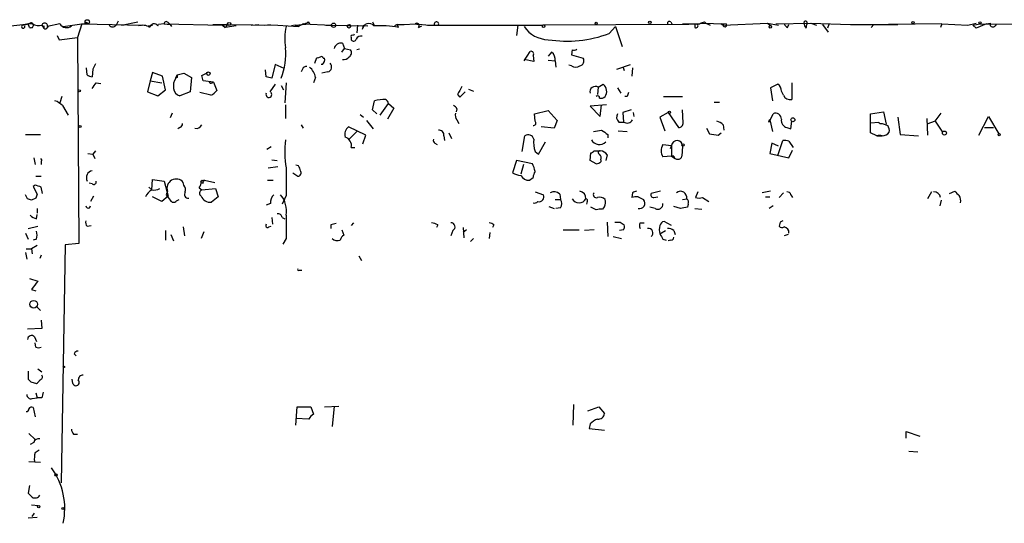
# Model space of a CAD drawing. Extents: x 4 to 739, y 4063 to 4993.
# Drawn here: x 258 to 380, y 4930 to 4992 of the extents above; entities that cross this region are included whole.
import ezdxf

# ---------------------------------------------------------------- set-up
doc = ezdxf.new("R2010")
doc.units = 0
doc.header["$MEASUREMENT"] = 0
doc.layers.add('MAIN', color=5, linetype='CONTINUOUS')

msp = doc.modelspace()

# ---------------------------------------------------------------- linework, layer by layer
at = {"layer": 'MAIN'}
for p, q in [((256.4553, 4991.1053), (259.4187, 4991.444)), ((258.572, 4991.2746), (259.4187, 4991.444)), ((259.334, 4991.444), (258.572, 4991.2746)), ((259.5033, 4991.0206), (259.334, 4991.444)), ((259.842, 4991.444), (259.4187, 4991.444)), ((263.2287, 4991.444), (261.7047, 4991.1053)), ((263.652, 4991.1053), (265.938, 4991.444)), ((265.938, 4991.444), (265.43, 4989.7506)), ((265.938, 4991.444), (266.7, 4991.444)), ((265.938, 4991.444), (266.2767, 4991.444)), ((265.938, 4991.444), (273.4733, 4991.2746)), ((270.4253, 4991.7826), (270.1713, 4991.2746)), ((270.8487, 4991.2746), (272.8807, 4991.698)), ((270.8487, 4991.2746), (271.526, 4991.3593)), ((275.336, 4991.19), (275.4207, 4991.3593)), ((276.098, 4991.444), (275.4207, 4991.3593)), ((276.098, 4991.444), (276.86, 4991.3593)), ((276.098, 4991.444), (283.2947, 4991.2746)), ((276.606, 4991.6133), (276.86, 4991.3593)), ((276.86, 4991.3593), (277.0293, 4991.1053)), ((282.1093, 4991.3593), (283.972, 4991.3593)), ((283.2947, 4991.2746), (283.972, 4991.3593)), ((283.972, 4991.3593), (283.6333, 4991.0206)), ((283.972, 4991.3593), (290.1527, 4991.2746)), ((286.8507, 4991.2746), (287.782, 4991.3593)), ((288.4593, 4991.2746), (289.2213, 4991.3593)), ((292.2693, 4991.2746), (294.0473, 4991.444)), ((293.2853, 4991.444), (292.6927, 4991.1053)), ((293.2853, 4991.444), (296.7567, 4991.2746)), ((293.878, 4991.698), (294.0473, 4991.444)), ((301.8367, 4991.698), (302.0907, 4991.19)), ((304.8847, 4991.3593), (304.546, 4991.19)), ((304.8847, 4991.3593), (305.7313, 4991.3593)), ((305.054, 4991.0206), (304.8847, 4991.3593)), ((305.7313, 4991.3593), (307.086, 4991.444)), ((307.086, 4991.444), (307.5093, 4991.3593)), ((307.086, 4991.444), (308.864, 4991.2746)), ((340.868, 4991.3593), (322.834, 4991.2746)), ((338.6667, 4991.698), (338.836, 4991.3593)), ((340.106, 4991.444), (342.2227, 4991.444)), ((341.63, 4991.3593), (341.63, 4991.0206)), ((341.63, 4991.3593), (341.63, 4991.0206)), ((342.2227, 4991.444), (342.3073, 4991.5286)), ((342.3073, 4991.5286), (345.5247, 4991.444)), ((342.8153, 4991.698), (342.9847, 4991.5286)), ((342.9847, 4991.5286), (343.4927, 4991.2746)), ((345.1013, 4991.3593), (344.8473, 4991.444)), ((344.8473, 4991.444), (345.1013, 4991.2746)), ((345.1013, 4991.2746), (350.6047, 4991.5286)), ((350.6047, 4991.5286), (351.028, 4991.19)), ((350.6047, 4991.5286), (351.9593, 4991.2746)), ((351.6207, 4991.444), (355.9387, 4991.5286)), ((353.06, 4991.0206), (353.2293, 4991.3593)), ((355.346, 4990.936), (355.4307, 4991.3593)), ((355.4307, 4991.698), (355.4307, 4991.3593)), ((355.9387, 4991.5286), (356.616, 4991.2746)), ((355.9387, 4991.5286), (360.8493, 4991.3593)), ((357.378, 4991.3593), (358.0553, 4990.428)), ((358.14, 4991.3593), (357.9707, 4990.936)), ((360.8493, 4991.3593), (363.728, 4991.3593)), ((363.728, 4991.3593), (363.3893, 4991.0206)), ((363.728, 4991.3593), (365.506, 4991.3593)), ((372.11, 4991.444), (365.506, 4991.3593)), ((365.506, 4991.3593), (366.6913, 4991.3593)), ((372.11, 4991.444), (371.9407, 4991.0206)), ((372.11, 4991.444), (375.3273, 4991.2746)), ((375.3273, 4991.2746), (376.3433, 4991.5286)), ((375.92, 4991.2746), (376.8513, 4991.444)), ((377.6133, 4991.444), (376.3433, 4990.936)), ((376.8513, 4991.444), (387.2653, 4991.3593)), ((377.6133, 4991.444), (378.1213, 4991.5286)), ((378.1213, 4991.19), (378.1213, 4991.5286)), ((261.0273, 4991.2746), (261.2813, 4990.936)), ((261.2813, 4991.19), (261.2813, 4990.936)), ((261.7047, 4991.0206), (261.874, 4991.19)), ((274.1507, 4991.19), (274.6587, 4991.2746)), ((283.2947, 4991.2746), (283.6333, 4991.0206)), ((284.988, 4991.19), (283.6333, 4991.0206)), ((290.1527, 4991.2746), (292.6927, 4991.1053)), ((292.2693, 4991.2746), (291.846, 4991.19)), ((292.2693, 4991.2746), (292.6927, 4991.1053)), ((296.0793, 4991.2746), (301.244, 4991.19)), ((299.5507, 4990.174), (299.466, 4990.0046)), ((299.974, 4991.2746), (299.8893, 4990.3433)), ((300.736, 4991.2746), (300.5667, 4990.7666)), ((307.5093, 4991.0206), (307.9327, 4991.19)), ((308.61, 4991.2746), (322.834, 4991.2746)), ((319.786, 4991.2746), (319.6167, 4990.0046)), ((331.0467, 4990.2586), (331.8087, 4991.1053)), ((331.8087, 4991.1053), (332.6553, 4988.65)), ((375.92, 4991.2746), (376.3433, 4990.936)), ((375.92, 4991.2746), (376.3433, 4990.936)), ((262.89, 4990.0046), (263.144, 4989.4966)), ((263.144, 4989.4966), (265.43, 4989.7506)), ((265.43, 4989.7506), (265.5993, 4964.3506)), ((298.1113, 4989.0733), (298.3653, 4988.396)), ((299.212, 4989.7506), (299.212, 4989.4966)), ((298.0267, 4987.9726), (298.3653, 4988.396)), ((298.3653, 4988.396), (299.1273, 4988.2266)), ((300.228, 4988.3113), (299.8893, 4988.2266)), ((320.548, 4986.872), (321.31, 4988.0573)), ((323.9347, 4987.9726), (323.5113, 4987.4646)), ((326.4747, 4988.2266), (326.39, 4987.634)), ((294.7247, 4986.618), (294.9787, 4987.2953)), ((295.7407, 4987.2106), (295.91, 4987.2106)), ((321.7333, 4986.7873), (320.548, 4987.0413)), ((321.6487, 4987.5493), (321.7333, 4986.7873)), ((323.5113, 4986.9566), (324.358, 4986.872)), ((324.358, 4986.872), (324.4427, 4986.11)), ((326.39, 4987.634), (327.8293, 4987.2106)), ((266.6153, 4985.1786), (266.5307, 4986.0253)), ((267.2927, 4985.856), (267.208, 4984.9246)), ((274.6587, 4985.4326), (274.4047, 4984.4166)), ((275.9287, 4985.0093), (274.6587, 4985.4326)), ((277.7067, 4985.1786), (278.5533, 4985.348)), ((278.5533, 4985.348), (278.892, 4985.1786)), ((278.5533, 4985.348), (279.4847, 4984.84)), ((280.7547, 4985.094), (281.3473, 4985.348)), ((288.7133, 4984.9246), (288.6287, 4985.7713)), ((289.814, 4986.4486), (289.3907, 4984.7553)), ((290.9147, 4985.9406), (289.814, 4986.4486)), ((293.2007, 4985.856), (293.0313, 4985.5173)), ((295.656, 4986.4486), (295.4867, 4986.4486)), ((296.3333, 4985.5173), (295.5713, 4985.348)), ((326.39, 4986.2793), (326.0513, 4986.364)), ((331.978, 4985.856), (333.6713, 4986.4486)), ((332.74, 4986.1946), (332.9093, 4985.6866)), ((333.9253, 4986.0253), (333.8407, 4985.0093)), ((267.716, 4984.1626), (268.3087, 4984.078)), ((274.4047, 4984.4166), (274.066, 4983.062)), ((274.4047, 4984.4166), (275.844, 4984.1626)), ((276.2673, 4983.316), (275.9287, 4985.0093)), ((277.7067, 4984.84), (277.4527, 4984.7553)), ((277.5373, 4984.7553), (277.7067, 4985.1786)), ((279.4847, 4984.84), (279.3153, 4983.062)), ((282.194, 4984.2473), (280.924, 4984.4166)), ((282.0247, 4984.1626), (282.194, 4984.2473)), ((282.194, 4984.2473), (282.6173, 4983.2313)), ((291.1687, 4984.1626), (290.9993, 4981.7073)), ((294.8093, 4984.84), (294.5553, 4984.1626)), ((353.568, 4984.1626), (353.568, 4982.1306)), ((274.066, 4983.062), (275.336, 4982.554)), ((275.336, 4982.554), (276.2673, 4983.316)), ((279.3153, 4983.062), (278.0453, 4982.554)), ((281.8553, 4982.6386), (280.5007, 4982.9773)), ((289.814, 4983.9933), (289.1367, 4983.062)), ((290.576, 4983.824), (290.83, 4983.316)), ((312.5893, 4982.3846), (313.2667, 4983.062)), ((313.69, 4983.4006), (314.2827, 4983.1466)), ((329.692, 4983.6546), (329.6073, 4982.7233)), ((329.692, 4983.6546), (330.2847, 4983.9933)), ((332.0627, 4983.57), (332.486, 4982.8926)), ((351.8747, 4983.9933), (350.9433, 4983.57)), ((350.9433, 4983.57), (351.1973, 4981.9613)), ((352.552, 4982.6386), (352.298, 4983.1466)), ((263.4827, 4982.4693), (263.2287, 4981.7073)), ((301.8367, 4980.8606), (302.0907, 4981.9613)), ((302.768, 4980.1833), (303.784, 4981.6226)), ((303.784, 4981.6226), (304.4613, 4981.03)), ((312.3353, 4982.7233), (312.5893, 4982.3846)), ((333.248, 4982.4693), (332.994, 4982.4693)), ((337.7353, 4982.4693), (340.106, 4982.4693)), ((344.0007, 4981.792), (344.678, 4981.792)), ((263.5673, 4981.3686), (264.2447, 4980.1833)), ((277.114, 4980.4373), (276.86, 4979.8446)), ((291.084, 4981.4533), (291.084, 4979.76)), ((302.3447, 4980.3526), (301.8367, 4980.8606)), ((304.4613, 4981.03), (303.6993, 4979.6753)), ((312.2507, 4980.9453), (312.166, 4980.6066)), ((321.818, 4980.3526), (323.5113, 4980.776)), ((323.5113, 4980.776), (324.612, 4979.506)), ((330.708, 4981.4533), (328.676, 4981.284)), ((328.676, 4981.284), (329.946, 4980.014)), ((329.946, 4980.014), (330.1153, 4981.4533)), ((333.756, 4980.8606), (332.74, 4980.522)), ((332.74, 4980.522), (332.8247, 4979.3366)), ((334.01, 4980.522), (334.0947, 4980.014)), ((338.328, 4980.522), (337.312, 4979.9293)), ((338.328, 4980.522), (339.598, 4978.6593)), ((340.1907, 4979.252), (340.106, 4980.8606)), ((363.3047, 4980.3526), (364.9133, 4980.6066)), ((364.9133, 4980.6066), (365.252, 4979.0826)), ((371.2633, 4979.4213), (372.0253, 4980.4373)), ((300.3127, 4980.268), (300.736, 4979.9293)), ((301.0747, 4979.506), (301.9213, 4978.49)), ((312.2507, 4979.5906), (312.5047, 4979.1673)), ((321.9027, 4979.4213), (321.818, 4980.3526)), ((324.612, 4979.506), (324.2733, 4978.5746)), ((332.232, 4979.3366), (332.8247, 4979.3366)), ((337.312, 4979.9293), (337.9047, 4978.236)), ((350.774, 4979.3366), (351.282, 4980.3526)), ((350.8587, 4979.5906), (351.1973, 4978.1513)), ((353.4833, 4978.49), (353.568, 4979.4213)), ((363.3047, 4977.982), (363.3047, 4980.3526)), ((363.3047, 4979.252), (364.3207, 4979.3366)), ((366.6913, 4979.9293), (366.9453, 4977.8126)), ((370.2473, 4979.76), (370.332, 4977.728)), ((371.2633, 4979.4213), (370.2473, 4979.0826)), ((371.2633, 4979.4213), (372.1947, 4978.0666)), ((376.682, 4977.728), (377.8673, 4980.014)), ((377.8673, 4980.014), (379.1373, 4977.8973)), ((278.0453, 4978.6593), (277.7913, 4978.49)), ((293.0313, 4978.998), (293.2853, 4978.5746)), ((300.99, 4977.728), (298.8733, 4978.744)), ((298.958, 4977.22), (299.8893, 4978.1513)), ((311.2347, 4977.982), (311.5733, 4977.3046)), ((324.2733, 4978.5746), (322.6647, 4978.744)), ((329.0993, 4978.1513), (330.1153, 4978.3206)), ((332.1473, 4978.236), (333.248, 4978.1513)), ((343.0693, 4978.5746), (343.408, 4977.8973)), ((344.5087, 4977.728), (344.8473, 4977.982)), ((345.1013, 4978.998), (345.186, 4978.3206)), ((352.9753, 4978.6593), (353.4833, 4978.49)), ((364.0667, 4977.6433), (363.3047, 4977.982)), ((364.744, 4979.1673), (365.4213, 4978.9133)), ((377.3593, 4978.6593), (378.46, 4978.6593)), ((258.9953, 4977.8126), (260.858, 4977.8126)), ((300.6513, 4976.6273), (300.99, 4977.728)), ((310.642, 4977.6433), (310.7267, 4977.0506)), ((320.294, 4975.696), (320.6327, 4977.6433)), ((322.326, 4975.3573), (323.1727, 4976.8813)), ((330.8773, 4977.8126), (330.8773, 4977.3893)), ((351.8747, 4975.188), (352.4673, 4977.0506)), ((353.2293, 4976.966), (353.7373, 4976.204)), ((364.0667, 4977.6433), (364.744, 4977.6433)), ((366.9453, 4977.8126), (369.2313, 4977.6433)), ((267.6313, 4975.7806), (267.2927, 4975.3573)), ((289.306, 4976.2886), (288.798, 4975.95)), ((299.212, 4976.204), (299.6353, 4976.204)), ((309.5413, 4976.712), (309.7953, 4976.5426)), ((321.9027, 4975.696), (322.326, 4975.3573)), ((329.184, 4975.7806), (329.946, 4975.7806)), ((337.6507, 4976.5426), (338.7513, 4976.458)), ((338.7513, 4976.458), (338.582, 4976.0346)), ((338.7513, 4976.458), (338.7513, 4975.1033)), ((340.106, 4976.3733), (340.0213, 4975.1033)), ((351.1127, 4976.712), (350.8587, 4975.442)), ((351.9593, 4976.3733), (351.1127, 4976.712)), ((353.2293, 4974.934), (353.6527, 4975.8653)), ((260.0113, 4974.934), (260.1807, 4974.0873)), ((260.9427, 4974.5106), (260.9427, 4974.0873)), ((266.7, 4975.442), (267.2927, 4975.3573)), ((267.2927, 4975.3573), (267.5467, 4974.8493)), ((289.3907, 4974.68), (290.068, 4974.5953)), ((319.6167, 4974.5953), (319.1087, 4973.0713)), ((321.564, 4974.172), (319.6167, 4974.5953)), ((328.676, 4974.5953), (328.7607, 4975.5266)), ((329.438, 4974.172), (328.676, 4974.5953)), ((330.0307, 4974.68), (330.0307, 4974.426)), ((330.7927, 4975.2726), (330.6233, 4974.5953)), ((338.7513, 4975.1033), (337.6507, 4975.0186)), ((338.7513, 4975.1033), (339.1747, 4974.8493)), ((339.0053, 4975.1033), (338.7513, 4975.1033)), ((350.8587, 4975.442), (353.2293, 4974.934)), ((288.9673, 4973.664), (290.1527, 4973.8333)), ((292.6927, 4973.918), (292.354, 4974.0026)), ((320.4633, 4974.0873), (320.1247, 4972.902)), ((260.2653, 4972.648), (260.9427, 4972.648)), ((274.574, 4970.9546), (274.6587, 4972.2246)), ((274.6587, 4972.2246), (276.098, 4972.0553)), ((276.098, 4972.0553), (276.606, 4970.1926)), ((280.924, 4972.0553), (281.0933, 4972.14)), ((281.0933, 4972.14), (282.3633, 4971.886)), ((288.8827, 4972.14), (289.56, 4972.14)), ((292.0153, 4973.0713), (292.608, 4972.648)), ((321.2253, 4972.14), (321.6487, 4972.4786)), ((260.1807, 4971.5473), (259.9267, 4971.378)), ((259.9267, 4971.378), (260.4347, 4970.4466)), ((261.112, 4970.5313), (260.9427, 4971.2933)), ((267.208, 4971.7166), (266.8693, 4971.8013)), ((274.574, 4970.9546), (274.2353, 4971.2933)), ((276.5213, 4970.7853), (276.352, 4970.362)), ((278.5533, 4971.5473), (278.4687, 4971.886)), ((280.416, 4971.2086), (280.7547, 4970.9546)), ((280.924, 4971.8013), (280.67, 4971.8013)), ((280.7547, 4970.9546), (282.448, 4971.124)), ((282.448, 4971.124), (282.7867, 4970.108)), ((321.9027, 4970.7006), (322.9187, 4970.362)), ((337.3967, 4970.7853), (336.2113, 4970.5313)), ((341.9687, 4970.7006), (341.7147, 4970.0233)), ((350.9433, 4970.7853), (349.9273, 4970.616)), ((370.84, 4970.7006), (370.332, 4969.854)), ((373.0413, 4970.5313), (373.7187, 4970.7853)), ((259.2493, 4969.854), (258.9953, 4970.362)), ((260.2653, 4969.9386), (259.7573, 4969.6846)), ((267.3773, 4970.1926), (267.0387, 4969.5153)), ((275.844, 4969.5153), (274.6587, 4970.108)), ((276.606, 4970.1926), (275.844, 4969.5153)), ((277.622, 4969.6), (277.9607, 4969.7693)), ((282.7867, 4970.108), (281.94, 4969.4306)), ((291.1687, 4970.2773), (290.6607, 4969.1766)), ((290.83, 4969.6), (290.9993, 4969.7693)), ((324.358, 4969.7693), (325.0353, 4969.7693)), ((324.9507, 4970.4466), (325.0353, 4969.7693)), ((328.3373, 4969.5153), (328.2527, 4969.1766)), ((333.9253, 4970.616), (333.8407, 4970.0233)), ((334.6027, 4970.108), (335.28, 4969.7693)), ((336.55, 4970.0233), (337.058, 4970.108)), ((340.106, 4969.7693), (340.614, 4969.854)), ((342.5613, 4970.0233), (343.3233, 4969.5153)), ((350.3507, 4970.108), (350.8587, 4970.108)), ((352.552, 4970.616), (352.044, 4970.0233)), ((353.4833, 4970.362), (353.6527, 4970.0233)), ((372.0253, 4969.6846), (371.856, 4969.0073)), ((260.4347, 4968.6686), (260.4347, 4968.076)), ((289.2213, 4969.2613), (288.7133, 4969.092)), ((323.596, 4968.9226), (324.2733, 4968.6686)), ((325.0353, 4968.7533), (324.4427, 4968.6686)), ((329.438, 4968.4993), (328.7607, 4968.838)), ((330.454, 4968.9226), (330.2, 4968.584)), ((336.7193, 4968.6686), (336.042, 4968.838)), ((339.852, 4968.6686), (339.0053, 4968.9226)), ((340.7833, 4969.1766), (340.6987, 4968.838)), ((341.63, 4968.6686), (342.4767, 4968.584)), ((351.282, 4969.0073), (350.774, 4968.6686)), ((260.35, 4967.3986), (260.4347, 4967.9066)), ((289.3907, 4967.568), (289.4753, 4966.7213)), ((290.6607, 4967.568), (290.9993, 4967.3986)), ((338.7513, 4966.552), (337.82, 4967.06)), ((259.334, 4966.2133), (260.5193, 4966.4673)), ((266.6153, 4966.4673), (267.1233, 4966.552)), ((276.2673, 4965.9593), (276.2673, 4964.774)), ((278.4687, 4966.3826), (278.638, 4965.282)), ((289.052, 4966.3826), (289.306, 4966.4673)), ((296.672, 4966.6366), (296.672, 4966.2133)), ((298.0267, 4966.044), (298.2807, 4965.3666)), ((299.466, 4966.8906), (299.212, 4966.552)), ((309.88, 4966.6366), (309.7107, 4966.298)), ((311.7427, 4965.9593), (311.4887, 4965.282)), ((313.0127, 4966.298), (313.0973, 4965.028)), ((313.436, 4966.044), (313.0127, 4965.7053)), ((316.8227, 4966.6366), (316.6533, 4966.298)), ((325.374, 4966.044), (327.3213, 4966.044)), ((329.184, 4966.044), (327.9987, 4965.9593)), ((330.7927, 4966.9753), (330.8773, 4965.1973)), ((332.8247, 4966.044), (332.3167, 4965.9593)), ((332.4013, 4966.9753), (332.9093, 4966.6366)), ((334.8567, 4966.8906), (335.3647, 4966.8906)), ((337.312, 4965.536), (337.9893, 4965.9593)), ((339.0053, 4965.9593), (339.1747, 4965.4513)), ((352.1287, 4966.9753), (352.044, 4966.4673)), ((258.9953, 4965.6206), (259.334, 4964.8586)), ((260.35, 4964.8586), (259.9267, 4964.774)), ((276.9447, 4965.4513), (277.2833, 4964.6893)), ((281.0087, 4965.79), (280.67, 4964.9433)), ((291.1687, 4964.9433), (290.7453, 4964.266)), ((314.2827, 4964.9433), (313.944, 4964.6046)), ((316.3147, 4965.7053), (316.23, 4964.9433)), ((331.5547, 4965.1973), (332.5707, 4964.9433)), ((337.6507, 4964.8586), (338.074, 4964.774)), ((338.6667, 4964.774), (338.328, 4964.6893)), ((353.1447, 4965.4513), (352.6367, 4965.282)), ((259.08, 4963.6733), (259.7573, 4963.6733)), ((260.4347, 4964.0966), (259.7573, 4963.6733)), ((259.7573, 4963.6733), (259.842, 4963.0806)), ((263.906, 4964.1813), (263.398, 4934.802)), ((265.5993, 4964.3506), (263.906, 4964.1813)), ((258.9953, 4963.25), (259.1647, 4962.4033)), ((260.9427, 4962.9113), (260.7733, 4962.488)), ((300.1433, 4962.8266), (300.482, 4962.234)), ((292.7773, 4961.0486), (293.116, 4961.0486)), ((259.5033, 4960.0326), (260.5193, 4959.694)), ((259.7573, 4958.678), (260.2653, 4958.5086)), ((260.35, 4956.5613), (260.858, 4956.0533)), ((261.0273, 4953.852), (259.2493, 4953.7673)), ((260.9427, 4954.868), (261.0273, 4953.852)), ((260.096, 4952.836), (260.35, 4952.2433)), ((260.2653, 4951.566), (260.1807, 4952.074)), ((265.0067, 4950.7193), (265.2607, 4950.4653)), ((260.5193, 4948.8566), (261.0273, 4948.518)), ((259.334, 4948.6026), (259.334, 4947.5866)), ((264.8373, 4947.0786), (264.7527, 4947.5866)), ((259.6727, 4947.248), (260.35, 4947.0786)), ((259.842, 4945.216), (260.4347, 4945.3006)), ((260.2653, 4945.8933), (260.4347, 4945.3006)), ((261.0273, 4945.3006), (260.4347, 4945.3006)), ((259.9267, 4944.1153), (260.1807, 4942.93)), ((292.354, 4941.914), (292.5233, 4944.2)), ((292.5233, 4944.2), (294.2167, 4944.2)), ((294.2167, 4944.2), (294.5553, 4943.2686)), ((295.91, 4944.2), (297.688, 4944.2846)), ((297.0953, 4944.2846), (296.8413, 4941.7446)), ((326.644, 4944.454), (326.5593, 4941.914)), ((328.422, 4943.692), (329.7767, 4944.2)), ((329.7767, 4944.2), (330.454, 4943.3533)), ((293.9627, 4942.676), (292.354, 4942.7606)), ((328.676, 4942.0833), (328.5913, 4941.4906)), ((259.4187, 4940.898), (260.1807, 4940.136)), ((264.922, 4940.8133), (265.43, 4940.8133)), ((328.5913, 4941.4906), (330.454, 4941.3213)), ((367.7073, 4940.3053), (367.7073, 4941.152)), ((367.7073, 4941.152), (369.4007, 4940.5593)), ((260.0113, 4939.7973), (259.588, 4939.5433)), ((260.1807, 4938.5273), (260.6887, 4938.866)), ((368.046, 4938.6966), (369.1467, 4938.612)), ((259.4187, 4937.4266), (260.858, 4937.342)), ((259.5033, 4934.4633), (259.334, 4933.532)), ((259.7573, 4932.0926), (260.604, 4932.008)), ((259.334, 4930.484), (260.4347, 4930.5686)), ((259.842, 4930.6533), (260.096, 4931.0766))]:
    msp.add_line(p, q, dxfattribs=at)
for centre, radius in [((266.6153, 4991.698), 0.2677), ((284.1413, 4991.444), 0.1893), ((297.0191, 4991.2832), 0.2626), ((298.9297, 4991.1618), 0.2275), ((329.4379, 4991.5005), 0.1411), ((336.0631, 4991.6345), 0.1496), ((368.5539, 4991.5851), 0.1411), ((376.8089, 4991.571), 0.1338), ((322.9398, 4991.1689), 0.1496), ((350.9221, 4991.0842), 0.1496), ((281.5589, 4985.3057), 0.2158), ((265.6416, 4983.189), 0.1338), ((338.4691, 4980.522), 0.1411), ((353.7161, 4979.6119), 0.2413), ((265.7263, 4978.7863), 0.1338), ((372.4244, 4977.9699), 0.2493), ((379.1796, 4977.7704), 0.1338), ((340.1483, 4976.5004), 0.1338), ((260.0052, 4956.8456), 0.47), ((263.7366, 4949.1107), 0.0846), ((262.763, 4935.7757), 0.1338), ((260.6251, 4931.8599), 0.1496), ((263.6096, 4931.627), 0.1338)]:
    msp.add_circle(centre, radius, dxfattribs=at)
for centre, radius, start, end in [((259.6727, 4991.2746), 0.3053, 236.299523, 146.299523), ((260.6465, 4992.8415), 1.6125, 240.072221, 283.659643), ((261.3688, 4991.2012), 0.3493, 344.065869, 167.869728), ((264.0674, 4991.9916), 1.0016, 213.141131, 306.842441), ((266.4883, 4991.4017), 0.2158, 11.299523, 168.695275), ((274.8648, 4990.8845), 0.5615, 32.957143, 165.973655), ((276.3822, 4991.4379), 0.2843, 38.087058, 178.770406), ((293.2266, 4992.3995), 0.9573, 273.51548, 312.879217), ((301.3702, 4990.6931), 0.8069, 38.008874, 174.773426), ((307.2976, 4991.2323), 0.2993, 315, 134.986464), ((309.7263, 4991.4105), 0.2744, 330.314683, 190.753044), ((338.4974, 4991.5003), 0.2603, 49.424969, 192.49299), ((341.78, 4991.1899), 0.2263, 228.459019, 131.524188), ((300.2113, 5118.6132), 133.8752, 288.327138, 288.556321), ((345.3279, 4991.327), 0.229, 171.887598, 30.732), ((353.3566, 4991.7404), 0.7785, 202.378134, 247.605454), ((355.2614, 4991.6132), 0.1894, 26.605648, 206.537987), ((356.049, 4991.588), 0.9588, 183.551733, 222.844497), ((378.4036, 4991.5005), 0.4196, 227.723556, 340.334234), ((258.7121, 4991.115), 0.2123, 131.277294, 20.688718), ((261.1966, 4991.3593), 0.1893, 206.578587, 296.578587), ((261.4718, 4991.0842), 0.2414, 217.88123, 344.726148), ((269.748, 4991.6345), 0.5556, 220.372001, 319.627999), ((273.4733, 4989.7507), 1.5263, 56.306809, 109.440451), ((297.5766, 4989.5848), 6.5858, 166.651431, 189.651974), ((302.8707, 4979.2433), 11.978, 79.497618, 94.139839), ((323.6132, 4993.2178), 3.7226, 214.574157, 268.431425), ((325.8174, 5004.3313), 15.0129, 261.163918, 290.384654), ((297.9759, 4988.1757), 0.9077, 81.421795, 165.954571), ((299.339, 4989.8776), 0.1796, 45, 225), ((299.4942, 4989.6378), 0.3156, 206.581292, 349.687035), ((300.4229, 4989.2171), 0.7175, 78.437913, 149.496397), ((282.7573, 4987.7188), 8.3615, 339.241929, 5.227371), ((298.6386, 4987.8841), 0.5968, 302.358529, 35.024268), ((321.4159, 4987.761), 0.3147, 317.717737, 109.667298), ((323.2495, 4987.0774), 1.1274, 349.502415, 52.568995), ((326.6439, 4989.1584), 0.947, 259.708141, 296.556934), ((436.7669, 4901.5547), 189.2834, 153.323728, 153.552938), ((295.1056, 4987.7612), 0.4829, 254.763614, 307.866658), ((295.529, 4987.2107), 0.2116, 359.972935, 126.875312), ((295.1476, 4987.0414), 0.7809, 310.61721, 12.512892), ((296.1301, 4986.1438), 0.6587, 287.970034, 46.045652), ((298.2082, 4988.0268), 0.9902, 264.384402, 319.217958), ((327.3383, 4986.8719), 0.5965, 276.517348, 34.59856), ((293.6409, 4985.746), 0.4537, 81.405541, 165.969882), ((292.7357, 4984.4594), 2.1083, 10.40062, 51.528639), ((326.898, 4986.9568), 0.8468, 233.136869, 306.863132), ((267.2676, 4985.8821), 0.9594, 227.162672, 266.438195), ((98.153, 5110.8118), 211.6403, 323.014179, 323.243384), ((278.8923, 4983.8239), 1.6442, 145.496143, 191.883992), ((362.3566, 4985.0093), 84.6501, 179.885408, 180.114592), ((111.4952, 4942.4318), 174.5533, 13.917656, 14.146846), ((281.8977, 4984.3319), 0.2117, 179.972935, 306.875312), ((246.7255, 4815.4841), 174.5653, 75.853137, 76.082312), ((278.3784, 4983.6039), 1.1015, 186.181077, 252.397417), ((281.0503, 4984.4598), 1.9912, 293.846208, 321.904188), ((289.0389, 4982.7305), 0.3637, 153.533577, 42.737887), ((566.6091, 4856.2214), 284.0033, 153.320366, 153.549531), ((329.3582, 4983.0413), 0.6982, 61.44193, 192.2965), ((329.6496, 4983.1043), 1.0926, 324.46537, 54.458055), ((460.34, 4940.3958), 133.8752, 161.45383, 161.682999), ((351.324, 4983.1888), 0.9749, 357.519127, 55.607402), ((261.7198, 4979.4936), 2.6323, 45.423265, 69.631202), ((303.5588, 4975.7187), 6.4129, 91.014113, 103.234023), ((303.1067, 4981.5379), 0.6826, 7.12814, 60.261365), ((329.6266, 4982.3269), 0.2362, 353.461609, 142.945841), ((330.073, 4982.8927), 0.6294, 250.344339, 317.723862), ((353.3211, 4982.9068), 0.8145, 199.224648, 287.645249), ((311.5309, 4980.6487), 0.7785, 22.394546, 67.621866), ((313.0131, 4980.1834), 0.9658, 164.757889, 217.866658), ((351.5982, 4979.7262), 0.7017, 355.839914, 116.784154), ((321.7192, 4979.1955), 0.2909, 255.973311, 50.90041), ((332.7727, 4979.9488), 0.8168, 150.371708, 228.548797), ((333.252, 4979.9966), 0.7862, 237.080002, 328.910017), ((339.6121, 4979.2379), 0.5788, 268.604026, 1.395974), ((343.9337, 4977.7937), 1.6774, 45.886457, 76.006836), ((350.8677, 4979.4465), 0.1444, 93.573859, 229.549314), ((353.1956, 4979.5399), 0.9078, 171.421795, 255.954571), ((364.6049, 4979.4333), 0.3002, 198.791044, 297.606523), ((277.9354, 4979.0995), 0.4537, 284.017867, 8.594459), ((280.0985, 4979.2519), 0.7036, 254.290627, 338.847314), ((299.5509, 4977.8126), 1.1518, 126.036151, 197.096146), ((310.0494, 4977.728), 0.5986, 351.865837, 98.134163), ((457.4885, 5168.5548), 228.9388, 236.19532, 236.424517), ((364.7862, 4978.6173), 0.9749, 267.519127, 325.607402), ((364.659, 4978.3205), 0.9657, 344.75633, 37.8703), ((303.1575, 4975.6932), 12.1593, 173.188666, 189.60672), ((298.1535, 4976.4325), 1.0829, 347.8184, 74.109113), ((309.7108, 4977.0507), 0.3787, 153.44848, 243.414653), ((321.0472, 4977.0786), 0.7005, 11.645179, 126.279342), ((325.2489, 4976.8394), 3.5361, 173.821204, 198.865351), ((329.8331, 4977.6997), 1.1377, 209.742383, 313.995664), ((339.4261, 4976.3749), 0.6799, 359.865167, 172.979509), ((344.5841, 4981.8808), 4.1535, 253.55114, 268.959828), ((352.6367, 4975.102), 1.9559, 72.363579, 94.968472), ((364.4053, 4975.5719), 2.0989, 80.713598, 99.283708), ((328.718, 4976.0775), 0.5526, 274.432108, 327.497791), ((329.9037, 4975.569), 0.2158, 78.695275, 258.674454), ((329.8616, 4974.6803), 1.1035, 32.461635, 85.613639), ((339.0897, 4975.7806), 1.6283, 152.097241, 207.902759), ((260.9003, 4974.6376), 0.1339, 288.462013, 108.421413), ((329.379, 4975.1281), 0.9579, 273.531189, 312.867946), ((329.4378, 4974.8916), 0.6295, 340.359033, 47.717127), ((339.4458, 4975.2136), 0.454, 194.057665, 278.549485), ((339.581, 4975.2134), 0.4539, 261.421795, 345.960695), ((267.388, 4972.468), 0.876, 101.857667, 208.106729), ((1137.818, 4971.9706), 846.651, 179.8854017, 180.1145915), ((292.6079, 4973.0714), 0.4234, 270.013532, 36.848245), ((290.741, 4972.7308), 2.2844, 15.084417, 31.31174), ((318.6742, 4972.5938), 3.2927, 11.328702, 28.640179), ((323.1708, 4972.3946), 1.5244, 146.291169, 176.841227), ((267.4197, 4971.9494), 0.3147, 227.717737, 19.667298), ((277.5975, 4971.1543), 1.1377, 40.026095, 198.925461), ((280.797, 4971.9283), 0.1796, 45, 225), ((281.0933, 4971.9283), 0.2117, 90, 216.875312), ((320.4214, 4975.3159), 2.6003, 239.679802, 263.448111), ((321.1689, 4973.3535), 1.2149, 210.736474, 272.661029), ((197.0617, 4780.9203), 200.805, 71.45046, 71.679643), ((275.5276, 4969.3301), 1.8837, 120.413419, 155.60916), ((274.8278, 4972.5641), 1.6294, 261.03889, 297.890873), ((277.791, 4970.9545), 0.9657, 344.75633, 37.8703), ((279.0913, 4970.4068), 0.4714, 141.442702, 276.663681), ((279.7125, 4971.8609), 0.9594, 317.162672, 356.438195), ((280.9029, 4970.5524), 0.4286, 110.2275, 237.084854), ((324.2309, 4969.6419), 1.0797, 48.187532, 115.546852), ((327.3089, 4969.9284), 0.8624, 355.050405, 83.53508), ((376.5018, 4843.7083), 133.8593, 108.316987, 108.546184), ((339.8397, 4970.0028), 0.7885, 349.121883, 128.95146), ((353.0431, 4970.252), 0.4537, 14.030118, 98.594459), ((371.1562, 4969.9105), 0.7925, 8.182242, 94.501282), ((500.9726, 5097.5311), 179.6053, 224.885386, 225.114569), ((217.1533, 4842.7693), 133.8753, 71.443693, 71.672876), ((387.3499, 4927.8426), 133.8752, 161.443679, 161.672862), ((445.9559, 5097.0231), 211.6802, 216.752572, 216.981755), ((277.2668, 4969.8742), 0.4488, 204.989129, 322.333315), ((281.8131, 4970.6585), 1.2344, 202.174625, 275.90041), ((290.5843, 4969.3688), 1.3672, 133.411493, 184.509591), ((288.0982, 4968.3634), 3.1179, 350.000217, 39.866981), ((321.7757, 4970.0232), 0.689, 259.378301, 312.51198), ((322.3683, 4970.108), 0.6062, 257.905903, 24.7725), ((324.3583, 4969.2613), 0.8464, 323.116564, 36.883436), ((327.3214, 4970.3108), 0.962, 208.347142, 331.65003), ((328.168, 4969.6423), 0.2117, 323.124688, 90), ((329.4549, 4970.362), 0.3714, 136.844093, 294.225635), ((329.8614, 4969.1202), 0.9382, 43.782043, 105.714701), ((329.701, 4969.4255), 0.9055, 326.262549, 22.31371), ((334.3913, 4968.5398), 1.5824, 82.322568, 110.362373), ((334.7895, 4969.3124), 0.6703, 253.819796, 42.968829), ((336.5077, 4970.362), 0.3413, 150.265529, 277.11877), ((340.3598, 4969.4306), 0.4938, 329.046192, 59.020326), ((342.138, 4971.0387), 1.1001, 247.369719, 292.630281), ((373.3802, 4969.6424), 1.0581, 343.733298, 36.870981), ((266.7423, 4969.0072), 0.2861, 179.979974, 0.020019), ((329.9886, 4967.0158), 1.5824, 82.322568, 110.362373), ((337.058, 4969.1646), 0.6005, 235.672281, 9.26626), ((382.6205, 4757.1025), 215.8457, 101.19923, 101.428439), ((260.7552, 4969.0252), 1.6763, 225.870102, 256.011837), ((267.0385, 4966.9329), 0.6292, 160.338213, 227.731211), ((290.1998, 4967.5492), 0.4613, 2.335786, 106.600508), ((1010.8181, 4966.3826), 719.6508, 179.8854005, 180.1145915), ((337.9048, 4966.4673), 0.5987, 98.142282, 171.868545), ((394.628, 4882.4), 94.6529, 116.450487, 116.679643), ((258.8689, 4965.3666), 1.5658, 341.068631, 18.931369), ((288.8826, 4966.5519), 0.2395, 134.983084, 315.016916), ((297.6879, 4964.0134), 2.8131, 96.91331, 111.170144), ((309.034, 4965.3685), 1.5244, 56.291169, 86.841227), ((311.5294, 4966.4014), 0.4909, 295.755916, 94.755887), ((316.171, 4965.9345), 0.9579, 47.132054, 86.468811), ((332.0627, 5136.2751), 169.3001, 269.885375, 270.114592), ((331.9785, 4966.4671), 0.9461, 333.434949, 10.320555), ((335.4914, 4966.5519), 0.7194, 151.913927, 208.079046), ((335.8849, 4965.6575), 0.5642, 305.346433, 99.889733), ((338.7516, 4966.044), 1.5266, 160.563296, 199.436704), ((338.1584, 4964.6887), 1.527, 56.315136, 86.812677), ((352.3827, 4966.7213), 0.4234, 216.867191, 306.867191), ((352.5198, 4965.6802), 0.7121, 355.198266, 80.550906), ((297.4745, 4965.6098), 0.9193, 226.467671, 294.607984), ((298.9582, 4964.435), 1.1519, 126.026276, 162.884837), ((506.8212, 5049.8671), 189.328, 206.450419, 206.679616), ((338.7091, 4965.0702), 0.2992, 261.85365, 8.14635), ((292.6927, 4961.1333), 0.1198, 135, 314.966157), ((514.1301, 4768.6922), 317.4904, 143.015514, 143.244705), ((259.744, 4952.4883), 0.4948, 44.647894, 178.957742), ((260.604, 4952.2009), 0.7196, 241.921424, 298.078576), ((265.447, 4950.6092), 0.4539, 81.421795, 165.960695), ((344.1658, 5032.1046), 119.7486, 224.893833, 225.122982), ((260.7028, 4947.8829), 0.3874, 280.48609, 33.119959), ((266.0931, 4947.5162), 0.5786, 88.593643, 181.406357), ((260.0534, 4947.7984), 0.7785, 292.394546, 337.621867), ((265.2289, 4947.2056), 0.4117, 197.968424, 46.043058), ((259.6575, 4945.6756), 0.4952, 174.390726, 291.872304), ((430.4619, 4903.2893), 174.5653, 165.845177, 166.07436), ((259.1223, 4943.9037), 0.2994, 261.878017, 8.121983), ((259.7574, 4943.7765), 0.3787, 63.44848, 153.414653), ((295.2756, 4941.9557), 1.4975, 118.750617, 151.249383), ((329.7202, 4943.4027), 0.7355, 261.169134, 356.148614), ((330.5248, 4940.2063), 2.6346, 110.380163, 134.566345), ((265.6249, 4941.4653), 0.9587, 183.546139, 222.848561), ((260.614, 4939.6098), 0.6312, 75.382563, 162.719079), ((263.4401, 4937.7229), 3.3572, 166.136778, 185.063402), ((255.2238, 4931.6178), 8.6206, 347.871728, 35.833672), ((386.5879, 5060.2778), 179.6053, 224.885386, 225.114569), ((260.1807, 4933.6165), 0.6825, 240.245747, 330.264491)]:
    msp.add_arc(centre, radius, start, end, dxfattribs=at)

doc.saveas('drawing.dxf')
